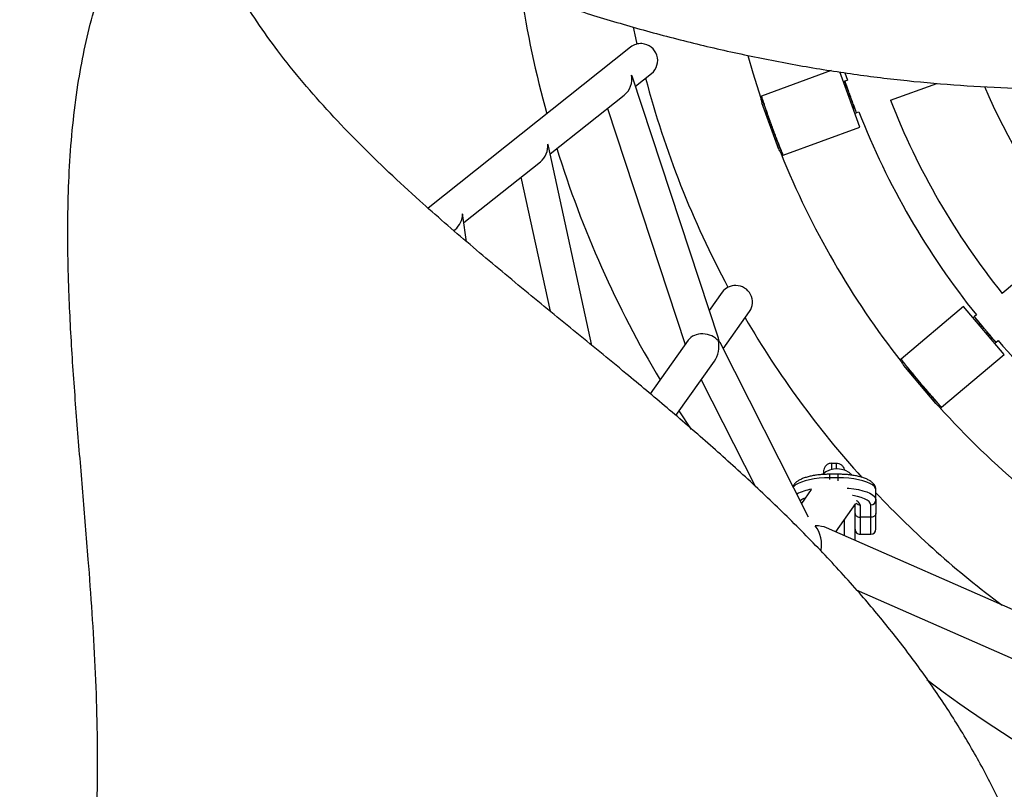
# Model space of a CAD drawing. Units: millimetres. Extents: x -12251.1 to -12178.8, y 20642.7 to 20659.5.
# Drawn here: x -12188.8 to -12188.3, y 20653 to 20653.3 of the extents above; entities that cross this region are included whole.
import ezdxf

# ---------------------------------------------------------------- set-up
doc = ezdxf.new("R2010")
doc.units = ezdxf.units.MM
doc.layers.get('0').update_dxf_attribs({"lineweight": 30})

# ---------------------------------------------------------------- blocks, each defined once
blk = doc.blocks.new('whale')
at = {"color": 7, "linetype": 'Continuous', "lineweight": 25}
for p, q in [((0.1263513709891413, -0.3160926927848777), (0.02971451150006033, -0.3928922666673316)), ((0.1286246319214115, -0.3347234427892545), (0.1363061378851853, -0.3286187702251482)), ((0.2221119374789851, -0.3272727030380338), (0.1888476077874657, -0.3394064772473939)), ((0.2306274307684362, -0.3401332857720263), (0.2261332281595969, -0.3278125820324931)), ((0.2286651705671829, -0.3283726654663042), (0.2298465776402736, -0.3319025082382723)), ((0.1682164764933987, -0.4550224290323968), (0.12722250929437, -0.3304631227038044)), ((0.2286215865115082, -0.3323493462157785), (0.2278859737325547, -0.3326176744631084)), ((0.2298465776402736, -0.3319025082382723), (0.2287155531503231, -0.3323150701617124)), ((0.2503644289499789, -0.3414494618045865), (0.2725549090155255, -0.333355077302258)), ((0.0879231682374666, -0.3670698485366302), (0.1233339076479751, -0.3389281051895523)), ((0.1887536014401121, -0.3394407677878917), (0.1881670049078821, -0.3396547396296228)), ((0.197123173822547, -0.365008754099108), (0.1889755746396986, -0.3426723877964832)), ((0.2357676627088949, -0.3542250569735188), (0.2306274307684362, -0.3401332857720263)), ((0.1152726412019547, -0.3453345822999836), (0.152364030100216, -0.4580359866158688)), ((0.2333688878043176, -0.3476488970773062), (0.2341062979121489, -0.3473799132189015)), ((0.2342002650439099, -0.3473456369865744), (0.2353294917120365, -0.34693373085247)), ((0.1991293197861523, -0.3675895643791591), (0.2357676627088949, -0.3542250569735188)), ((0.1078669572398212, -0.4584693498072738), (0.08712517756066518, -0.3634127726581937)), ((0.04676609302623547, -0.3997783394297585), (0.08329641286400147, -0.3707468393149611)), ((0.1984474687906186, -0.3678382820289698), (0.1990353118144412, -0.3676238555090094)), ((0.07396688283370167, -0.3781612351740478), (0.0879161018274317, -0.4420884888677392)), ((0.04807583266665461, -0.4089286751368491), (0.04630261287638859, -0.3965402920875931)), ((0.04196636896813288, -0.4035927924669522), (0.04255670348720741, -0.4031236398077453)), ((0.3373552498251229, -0.4052940864748962), (0.3036592823809769, -0.4336088408090291)), ((0.1701168501658685, -0.4330481710021559), (0.1638756488137005, -0.4418329155123502)), ((0.2853057392912888, -0.4398880822227511), (0.2554468724138133, -0.4649785172077827)), ((0.2949556469229719, -0.4513719527676585), (0.2853057392912888, -0.4398880822227511)), ((0.1705459889253689, -0.4600698476860998), (0.1831601508620224, -0.4423149021931749)), ((0.2904085057525663, -0.4447434813482687), (0.2898090295202564, -0.4452472218108596)), ((0.2914067932888429, -0.4439046193547256), (0.2904850824088498, -0.4446791339069023)), ((0.3046055545528361, -0.4628558233162039), (0.2949556469229719, -0.4513719527676585)), ((0.1538585794623941, -0.4559323476605641), (0.1356797587504843, -0.4815197764946788)), ((0.2112612117998651, -0.5404754885203147), (0.1690290001297399, -0.4570740528070019)), ((0.3001022643256874, -0.4574966837244574), (0.3007032052646537, -0.4569917124681524)), ((0.3007797823211149, -0.4569273646920919), (0.3017000280942739, -0.4561540812719613)), ((0.2553702633995272, -0.4650428918357647), (0.2548922256464721, -0.4654445874257362)), ((0.2747477048069413, -0.4879454036017705), (0.3046055545528361, -0.4628558233162039)), ((0.1479331071095658, -0.4918983976967866), (0.1663635409313429, -0.4659568131901324)), ((0.2719798551479471, -0.4862063775581191), (0.256684129115456, -0.4680037020079908)), ((0.1600748296641541, -0.4748084298335016), (0.1858351401515392, -0.5256806620491261)), ((0.2741920409062004, -0.488412328519189), (0.274671094468431, -0.4880097793429741)), ((0.1554709119081963, -0.4986117216212733), (0.1495459278012277, -0.4896282870395225)), ((0.2224366641949018, -0.5146614390941977), (0.2224365229631076, -0.5144609876006143)), ((0.2224366641949018, -0.5146614390941977), (0.2244366636987252, -0.5146600299704005)), ((0.2224387666046823, -0.5176454373286106), (0.2224366641949018, -0.5146614390941977)), ((0.2244365234309953, -0.5144609464259702), (0.2244366636987252, -0.5146600299704005)), ((0.2244366636987252, -0.5146600299704005), (0.224438610690413, -0.5174234408841585)), ((0.2184393362858827, -0.5184554087536526), (0.2184394810665253, -0.5186608990406967)), ((0.2184394810665253, -0.5186608990406967), (0.2184400929781987, -0.5195293999749993)), ((0.2254403954975714, -0.5199563057431078), (0.2214403964899248, -0.5199591239870642)), ((0.2214415872804238, -0.5216492386207392), (0.2214403964899248, -0.5199591239870642)), ((0.2254415862880705, -0.5216464203767828), (0.2254403954975714, -0.5199563057431078)), ((0.2254415862880705, -0.5216464203767828), (0.2214415872804238, -0.5216492386207392)), ((0.2214421134303848, -0.5223960146613535), (0.2214415872804238, -0.5216492386207392)), ((0.2254426053787029, -0.5230928396522359), (0.2254415862880705, -0.5216464203767828)), ((0.212559194311325, -0.5272668047400657), (0.2079090795923548, -0.5338555974994961)), ((0.243449023068024, -0.5321952714803047), (0.2434456902374222, -0.527464908449474)), ((0.2243440759648365, -0.5475082783705147), (0.2339075662748655, -0.5339576759652118)), ((0.2334521815973858, -0.5366817669710144), (0.2334507183786627, -0.5346049881882209)), ((0.2359506913453515, -0.534565737201774), (0.2359548773074494, -0.540506969409762)), ((0.2409548760660982, -0.5405034466020879), (0.2409506901040004, -0.5345622143941)), ((0.243449023068024, -0.5321952714803047), (0.2434535717547988, -0.5386513267585542)), ((0.2334626382580609, -0.5515231437238981), (0.2334521815973858, -0.5366817669710144)), ((0.2434588034884655, -0.5460768433695193), (0.2434535717547988, -0.5386513267585542)), ((0.228461085458548, -0.5493209806627419), (0.2284557036618935, -0.5416824731109955)), ((0.2409548760660982, -0.5405034466020879), (0.2359548773074494, -0.540506969409762)), ((0.2359548773074494, -0.540506969409762), (0.2359605667516007, -0.5485821269576263)), ((0.2409605655120686, -0.5485786041499523), (0.2409548760660982, -0.5405034466020879)), ((0.3693023095729586, -0.6113327904749895), (0.219842097541914, -0.5455260758462828)), ((0.2244596918862953, -0.5473444610470324), (0.2244598432189377, -0.5475592502152722)), ((0.2359605667516007, -0.5485821269576263), (0.2409605655120686, -0.5485786041499523)), ((0.2340731113890797, -0.5750651478228974), (0.3518011738869973, -0.6269003279521712))]:
    blk.add_line(p, q, dxfattribs=at)
at = {"color": 7, "linetype": 'Continuous', "lineweight": 25, "flags": 128}
for points in [[(0.1295042378169455, -0.3145840103825321), (0.1288367762153939, -0.3115789520925318), (0.1277691071336449, -0.3065609639634204)], [(0.1823360329563002, -0.3199821576963586), (0.1846655757180997, -0.3282817937179061), (0.1884323197664344, -0.3404711157636484)], [(0.2214415872804238, -0.5216492386207392), (0.2188799626437685, -0.521710396376875), (0.2163705689345079, -0.5218890149444633), (0.213964490170838, -0.5221814581709623), (0.2117107071771898, -0.5225817727477988), (0.209655100477903, -0.523081809427822), (0.2078395162934612, -0.523671388909861), (0.2063009146859258, -0.5243385090507218), (0.2050706171467027, -0.5250695892100339), (0.2041736689843674, -0.5258497467002599), (0.2039753908720741, -0.5260872312683205)], [(0.2434456902374222, -0.527464908449474), (0.2432618915481726, -0.526635175494448), (0.2427154064680508, -0.5258225916804804), (0.2418173598580324, -0.5250436988717411), (0.2405860333583405, -0.5243143530788075), (0.2390464932250325, -0.5236494016789948), (0.2372300800543599, -0.5230623811621626), (0.2351737707831489, -0.5225652415792865), (0.2329194259345968, -0.5221681032526249), (0.2305129374708486, -0.5218790507788071), (0.2280032945582207, -0.5217039684284828), (0.2254415862880705, -0.5216464203767828)], [(0.229642071049966, -0.5265345551997598), (0.2305162703032693, -0.5266094138059998), (0.2329227587651985, -0.5268984662834555), (0.2351771036137507, -0.5272956046064792), (0.2372334128867806, -0.5277927441893553), (0.2390498260556342, -0.5283797647061874), (0.2405893661907612, -0.5290447161060001), (0.2418206926904531, -0.5297740618989337), (0.2427187392986525, -0.530552954711311), (0.2432652243787743, -0.5313655385252787), (0.243449023068024, -0.5321952714803047)], [(0.2409506901040004, -0.5345622143941), (0.2407593059961073, -0.5337768467470596), (0.2401909730542684, -0.5330110863615118), (0.2392596855188458, -0.5322837887979404), (0.2379883747817075, -0.531612862541806), (0.236408344733718, -0.5310148280150315), (0.2345585009570641, -0.5305044108208676), (0.2324843927435722, -0.5300941791210789), (0.2322782000628649, -0.5300609167825314)]]:
    blk.add_lwpolyline(points, dxfattribs=at)
at = {"color": 7, "linetype": 'Continuous', "lineweight": 25}
for centre, radius, start, end in [((0.578224453734947, -0.2133408978879743), 0.5100000000000013, 188.5642958453815, 195.3005899074243), ((0.1312339880532818, -0.3222450368666614), 0.007854380121183217, 86.01815163896713, 128.4361832973478), ((0.1312605225866719, -0.3224005585834675), 0.008007770586758332, 309.056754860254, 86.28482013118455), ((0.578224453734947, -0.2133408978879743), 0.4600000000000004, 194.8015220999223, 208.1996588351012), ((0.578224453734947, -0.2133408978879743), 0.308000000000002, 203.2481557808321, 218.5519989351888), ((0.578224453734947, -0.2133408978879743), 0.3520000000000009, 201.3426573230476, 218.7380794519541), ((0.578224453734947, -0.2133408978879743), 0.3680000000000005, 201.2860269392863, 218.79470983606), ((0.578224453734947, -0.2133408978879743), 0.510000000000001, 197.24216459361, 210.8524795697576), ((0.578224453734947, -0.2133408978879743), 0.4100000000000013, 202.0170645970406, 218.0636721774316), ((0.1763335560281121, -0.4375164994780789), 0.007655938292185184, 87.71724188131721, 144.2928763028126), ((0.1765396061873616, -0.4378509276102704), 0.007984903310383396, 326.0097511465598, 89.29036430063209), ((0.578224453734947, -0.2133408978879743), 0.4600000000000017, 210.2876371515519, 222.0595056348642), ((0.578224453734947, -0.2133408978879743), 0.3680000000000007, 221.2860269385854, 238.7947098362033), ((0.578224453734947, -0.2133408978879743), 0.4100000000000019, 222.0170645969856, 238.0636721787635), ((0.224818969532862, -0.5279852021194529), 0.01056194585415372, 45.92302174972998, 131.2003748758041), ((0.2160749395770836, -0.5493841090719798), 0.02251701532881013, 98.72606011458146, 117.5434624387032), ((0.578224453734947, -0.2133408978879743), 0.4600000000000025, 223.2995743153741, 233.3622640303402), ((0.2130638334801915, -0.5408377991479938), 0.01010546641916517, 109.390162890307, 125.0746586632324), ((0.2330485658440011, -0.5354709696439386), 0.003040029308991297, 17.32377083742487, 73.15429154536726), ((0.2359324321369058, -0.5320099179079989), 0.002555884516793085, 222.222384377898, 270.4093238423232), ((0.2410145661870047, -0.5321276565446169), 0.002435395672345497, 268.4970615701666, 358.409068301117), ((0.2359588053495827, -0.5460821275773924), 0.00250000000000034, 180.0403683869316, 270.040368387974), ((0.2409588041082316, -0.5460786047733563), 0.002500000000001759, 270.040368387974, 0.04036838693165842), ((0.578224453734947, -0.2133408978879743), 0.5100000000000026, 232.5007820258409, 241.3020437455152)]:
    blk.add_arc(centre, radius, start, end, dxfattribs=at)
for centre, major_axis, ratio, start_param, end_param in [((0.119282802384987, -0.3319289315186325), (0.002524331474680252, 0.008438639908612799), 0.8601775631259142, 4.031500294345283, 5.250850533936799), ((0.119282802384987, -0.3319289315186325), (0.008019947921624748, -0.002399084115816663), 0.8571913679907096, 0.5384615535519759, 0.6808886860398986), ((0.07904478712043783, -0.3639070239623834), (0.002923734002349932, 0.008207228739144055), 0.8844681708088139, 4.098836379634772, 5.188387441804428), ((0.07904478712043783, -0.3639070239623834), (0.007891421594109717, -0.002811231217611976), 0.8276901892995662, 0.47599846141912, 0.6135526007501367), ((0.03819669616495958, -0.3963699578343949), (0.003200644709872336, 0.008047102112178095), 0.8972682642486822, 4.143650032136128, 5.145913558569632), ((0.03819669616495958, -0.3963699578343949), (0.007776648925540997, -0.003093074984892042), 0.8071022706076645, 0.4335245781849169, 0.5687389482486167), ((0.1612266304218792, -0.4593743700024788), (0.008267292554252492, -0.001248483131698208), 0.764520663895398, 0.688329959160229, 2.772983016926971), ((0.1612266304218792, -0.4593743700024788), (0.001454301173878037, 0.009630192800528905), 0.7692038346998376, 5.153757101621435, 5.293551838858171), ((0.1612266304218792, -0.4593743700024788), (0.0007279394424841711, 0.00975434409440652), 0.7404084938845489, 4.028256197121284, 5.085195792943351), ((0.1612266304218792, -0.4593743700024788), (0.007410058329969616, 0.003074909469165732), 0.05556536913319699, 0.135597561342204, 0.315523146598058), ((0.1612266304218792, -0.4593743700024788), (0.01190719720697899, 0.003092391005552031), 0.1229269830957248, 0.8773171050904633, 0.9117257212027464), ((0.1612266304218792, -0.4593743700024788), (0.007410058329969616, 0.00307490946916289), 0.05556536913313664, 0.135597561342315, 0.3155231466049135), ((0.1612266304218792, -0.4593743700024788), (0.00840948329510667, -0.0006275762390771434), 0.7909625963500811, 0.4455652971325726, 0.5769656825765145), ((0.2081334845152014, -0.5520074294981896), (-0.003085664281398693, 0.01111775124088865), 0.7941542223392332, 4.088984142404558, 5.208214065327046), ((0.2081334845152014, -0.5520074294981896), (0.01425845478574957, 0.00395734746056462), 0.4423283189589244, 0.4958250849428542, 0.9948164745582324)]:
    blk.add_ellipse(centre, major_axis=major_axis, ratio=ratio, start_param=start_param, end_param=end_param, dxfattribs=at)
for points, knots in [([(-0.05217646111123031, -0.2340588927872886), (-0.0433352788695629, -0.2386086963451817), (-0.02463982188419322, -0.2482296558955568), (0.004501801829974283, -0.2617528974915331), (0.03509613274763979, -0.2748189089834341), (0.06615813500320655, -0.2867901768877346), (0.09543617306189844, -0.2968839671630121), (0.1228438084963273, -0.305300545762293), (0.1483027602716902, -0.3122606316755991), (0.1741025879327935, -0.3184291710858815), (0.2001925687945914, -0.323749686973315), (0.2261481320529128, -0.3281116883736104), (0.2518838916366803, -0.3315154734737007), (0.2773770067251462, -0.3339754023108981), (0.3029831588974048, -0.3355110308075382), (0.3287064067135361, -0.3360967475673533), (0.3545517611291871, -0.3356957504183811), (0.3805230064190255, -0.3342712445482903), (0.4065554927947232, -0.3317904286777775), (0.4325151287248445, -0.3282343907667382), (0.4582681177780614, -0.3236076266330201), (0.4837487385211716, -0.3179207670909818), (0.5089548811592977, -0.3111598127288744), (0.5338824086411478, -0.3033085319657403), (0.5585280353370763, -0.2943521289598721), (0.5828819341513736, -0.2842559609525779), (0.6069117533388635, -0.2729962914891075), (0.6304715440674045, -0.2606098815958831), (0.6534033973439364, -0.2471573410548444), (0.6745300206202955, -0.2333947333791002), (0.6939478184795007, -0.2194998191989725), (0.7117700197832164, -0.2056091737176757), (0.7290120006873622, -0.1909759979098453), (0.7456670698520611, -0.1755905935060582), (0.7617073184337642, -0.1594373410916887), (0.7770364651860291, -0.1425718248319754), (0.7915505056134862, -0.1250751685583964), (0.8051711885673285, -0.1070355142583139), (0.8178704839010607, -0.08845717077929294), (0.8296242088836152, -0.06932249026067439), (0.8404159173296648, -0.04961807740983204), (0.8501984244794585, -0.02931068463658448), (0.8589031977153354, -0.008390722818148788), (0.8660954740043962, 0.0121556033482193), (0.8718459393458033, 0.03214926619330072), (0.8762573033473018, 0.05144736565853236), (0.8795516753216361, 0.07096762060609763), (0.8815194217349926, 0.08939901933990768), (0.8823633737283672, 0.1066388866565831), (0.8822948305441969, 0.1225657227078045), (0.8813564843439963, 0.1383937003265601), (0.8795363632689259, 0.1540758682822343), (0.8768121358880308, 0.1696078304194089), (0.8731682800662384, 0.184985197167407), (0.868609569281034, 0.2002047805435723), (0.8631616544153076, 0.2152108543523354), (0.8568519486689183, 0.2298947166054859), (0.8500901254064956, 0.243355325430457), (0.8430357735614962, 0.2556161366737797), (0.8357701242512121, 0.2667398054218211), (0.8278028133099724, 0.2774255388285383), (0.8191309832272964, 0.2875546264294826), (0.8097697778066504, 0.2970028424715565), (0.7997359362307179, 0.3056871063163271), (0.7890200251313217, 0.3135669225921447), (0.7776844376076042, 0.3205645388370613), (0.7658364519993484, 0.3266258300318441), (0.7535886856185243, 0.3317387156021141), (0.7409871304662374, 0.3359476350997284), (0.7272407358432247, 0.3395148237468675), (0.7124136297024961, 0.3422909767177771), (0.696591679165067, 0.344162893932662), (0.6807119867135043, 0.3451065508561442), (0.6647766267924453, 0.3452369985716359), (0.6465129425887426, 0.3445613382245938), (0.6260100724957738, 0.3428273598219675), (0.6033793715396314, 0.3398607936469489), (0.580951349260431, 0.336057542837807), (0.5586941522087727, 0.3315674761724949), (0.5365733933467709, 0.3265209737292025), (0.514568187381883, 0.320995788431901), (0.4926558607621701, 0.315081777076557), (0.4708157910608861, 0.3088572463566379), (0.4490320770437393, 0.302374498143763), (0.4273135394578276, 0.2955841081784456), (0.4057016351362108, 0.288322718544805), (0.384285202018873, 0.2804704591871996), (0.363206177324173, 0.2719061663519824), (0.3426206047006417, 0.2625128433173813), (0.3226714928041474, 0.2521022972396167), (0.3034326640354266, 0.2405704690827406), (0.2849002312050288, 0.2279429922709824), (0.2670390149032755, 0.2142753709595127), (0.2498636151722167, 0.1996470573612896), (0.2334284633998323, 0.1842123940186866), (0.2169010494653776, 0.1672529662209854), (0.2003846833194984, 0.1487915029138094), (0.1839032210791629, 0.1288235272113525), (0.1681502185620047, 0.1083807470859028), (0.1529898742082878, 0.08756219893984962), (0.1382985083546373, 0.06646159620504477), (0.1227042919381347, 0.04333019430850982), (0.1061574518753332, 0.01823409624557826), (0.08847199267802353, -0.008649649902508827), (0.07060791209732997, -0.0352647935578716), (0.05454210667812731, -0.05814059274780448), (0.04026064505524118, -0.07729560682491865), (0.02793396450579166, -0.09291966813543695), (0.01515160497183388, -0.1080275880158297), (0.001870630800112849, -0.122474625990435), (-0.01140894264972303, -0.1355762588100333), (-0.02466005538371974, -0.1473503174784128), (-0.03787985219423717, -0.1577978475179407), (-0.05051266250302433, -0.1667339167906903), (-0.05896533259328862, -0.1716748847684357), (-0.06263527967894333, -0.1738201348271105)], [0, 0, 0, 0, 0.01243924615535371, 0.02630387939342493, 0.04014134634494894, 0.05396562388102665, 0.06779278110498858, 0.07867187821835633, 0.08957531033987924, 0.1005150275144079, 0.111495839324978, 0.1224528228584183, 0.1329385646148798, 0.1434008739465679, 0.1538528263465918, 0.1643087714384753, 0.1747844422705906, 0.1852972766081582, 0.1958655627018672, 0.2064270251118937, 0.2169200970124522, 0.227365701502955, 0.2377844710649674, 0.248197810843143, 0.2586279899356466, 0.2690985466001983, 0.2796347204038496, 0.2902343416990484, 0.3007721851257021, 0.3112525812817021, 0.3202099014413707, 0.3291601567272793, 0.3381198913027784, 0.3471061875387546, 0.3561372289873513, 0.3652175934350137, 0.3742503682273137, 0.383228424635653, 0.3921712523666899, 0.4010989738838509, 0.4100331993452714, 0.4189980052041575, 0.4280213659415917, 0.4370988124891848, 0.4449973987589902, 0.4528662980767442, 0.4607299885646178, 0.4686168116780372, 0.4749667885583739, 0.4813020013545087, 0.4875876822129202, 0.4938420302097081, 0.5000857005630451, 0.5063407670056961, 0.5126294835107913, 0.5189704178599968, 0.5253158520983983, 0.5316267999750829, 0.536878869972683, 0.5421413748794467, 0.5474354173751479, 0.552745973377743, 0.5580242592797017, 0.5632901897850291, 0.5685783777833657, 0.5739083590988299, 0.5792127723669285, 0.5844985604803152, 0.5897955532882507, 0.595123105644391, 0.6015093897265115, 0.607857779783674, 0.6141964119314756, 0.620544363849565, 0.6269145553999107, 0.6360370373651848, 0.6451048878444728, 0.6541343488398865, 0.6631422643679987, 0.6721395873935386, 0.6811336706577047, 0.690129613650008, 0.6991308449265327, 0.7081401824150924, 0.7171621181911685, 0.7262050957200061, 0.7352807491819587, 0.7443356284864323, 0.753333662786277, 0.7622878144345453, 0.7712236093087448, 0.7801718723447296, 0.7891606556977647, 0.7982155011774797, 0.8072889887526943, 0.8163014830598827, 0.826764059823083, 0.8371950665767632, 0.8476120153609784, 0.8580258928178024, 0.8684426097447937, 0.8788642503195618, 0.8920014086926448, 0.9051410113525604, 0.918279300595867, 0.9314174744722443, 0.9396809947313542, 0.947956169379978, 0.9562467103822778, 0.9645002129960651, 0.9727142650038718, 0.9799418002670884, 0.9871724620054653, 0.9944305899593128, 1, 1, 1, 1]), ([(-0.1666683912753797, -0.2322421984135872), (-0.176370999935898, -0.2341159212955972), (-0.1969551325710199, -0.2380910337342357), (-0.2281643837523006, -0.2454501361680741), (-0.2602933514754113, -0.2540792607833282), (-0.2921135869255522, -0.2638584421292762), (-0.3213711094540486, -0.2740115364758822), (-0.3481216707314161, -0.2843277754327573), (-0.3724400974624587, -0.2945852182128874), (-0.3965374854251422, -0.3056756592486636), (-0.420339057349338, -0.3176121647520631), (-0.4434427102896734, -0.3302192873925378), (-0.4657814904749102, -0.3434440359415021), (-0.4873463109306613, -0.3572610068695212), (-0.5084289226088003, -0.3718745850965206), (-0.5290166924460209, -0.3873074161892873), (-0.5490908218944242, -0.4035915333151934), (-0.5686315524308156, -0.4207582059389097), (-0.5875677840977005, -0.4387932807767356), (-0.6057823973515042, -0.4576287783092994), (-0.6231729674582311, -0.4771784960285004), (-0.639694386813062, -0.4973934683875996), (-0.6553363468246971, -0.5182833993967506), (-0.6700855657345528, -0.5398584956310515), (-0.6839303183260199, -0.562128360823408), (-0.6968414732909878, -0.5851141623825242), (-0.7087789270244684, -0.6088145751418779), (-0.7196506349100673, -0.6331105183598993), (-0.729369883387335, -0.6578567696087703), (-0.737478123181063, -0.6817314429790713), (-0.7441609872748813, -0.7046543320029741), (-0.7495918905497092, -0.726588008870749), (-0.7541077935456997, -0.7487470332125667), (-0.7576974427684036, -0.7711348963493947), (-0.7603292432140734, -0.7937466358816891), (-0.7619618333501421, -0.8164790582850401), (-0.7625635588938167, -0.8392041166298441), (-0.7621273513468623, -0.8618041576519317), (-0.7606338332079758, -0.8842584746525972), (-0.7580530859759165, -0.9065660023770761), (-0.7543639017949317, -0.9287271119428624), (-0.7495086374947277, -0.9507387919329631), (-0.7434274819679558, -0.9725662385790201), (-0.736387923010625, -0.993165388237685), (-0.7285561542521464, -1.012439147700206), (-0.7201012272871594, -1.030338616557856), (-0.7106307619505969, -1.04772261857579), (-0.7007899479813204, -1.063430796879402), (-0.6908017079822457, -1.077507740505098), (-0.6809072539235785, -1.089988468993397), (-0.6703899649728555, -1.101854049560643), (-0.6592694370956451, -1.113060168081574), (-0.647530827573064, -1.123589570208424), (-0.6351646436778537, -1.13342921396179), (-0.6221766084672709, -1.142579542014573), (-0.6086213219205092, -1.151012586196885), (-0.5945875013439945, -1.158659812972473), (-0.5809539859401411, -1.16506586491596), (-0.5678317661167966, -1.170347788734944), (-0.5552460008329945, -1.174605038850132), (-0.5423791103457916, -1.178084416849742), (-0.5293021943089116, -1.180690816585411), (-0.516103914273117, -1.182335917612363), (-0.5028487642794062, -1.182964737101429), (-0.4895543474667647, -1.182539605524653), (-0.4763177629338315, -1.181037937283691), (-0.4632568040397018, -1.17848345755192), (-0.4504674845247791, -1.174936249288294), (-0.4379585099050018, -1.170459671400749), (-0.4249458618542121, -1.164771157473297), (-0.4115722129354253, -1.157792933030578), (-0.3979750212474755, -1.149489044117217), (-0.3849059629574185, -1.140419598923472), (-0.3722955836765323, -1.130676342439983), (-0.3583525333215221, -1.118860673846939), (-0.3433027308656165, -1.104829358540883), (-0.327341407757558, -1.088514172202849), (-0.3120564026448847, -1.07166633795714), (-0.2973300715802907, -1.054384014831157), (-0.2830548197816825, -1.036748472717591), (-0.2691661849494267, -1.018807943612046), (-0.2555908201993589, -1.000619071735855), (-0.2422641277735238, -0.982230686917319), (-0.2291412894719542, -0.9636740887435735), (-0.216259778231688, -0.9449158655115752), (-0.2037531234218477, -0.9258531853920431), (-0.1917652401916712, -0.9064466854470083), (-0.18048259432544, -0.8866887934491388), (-0.1701001686924428, -0.8665839294662874), (-0.1608466861434863, -0.8460724791075336), (-0.1528444862851757, -0.8251182339408842), (-0.146074674801639, -0.8037389474775409), (-0.1404752967282548, -0.7819565260033414), (-0.1360087415359885, -0.7598424626194173), (-0.1326224458425713, -0.7375517459913681), (-0.1301056969186902, -0.7140051203859912), (-0.1285256828177808, -0.6892842884080892), (-0.1279039274068055, -0.6634004696934426), (-0.1281483138609474, -0.6375934043244342), (-0.1290908723967732, -0.6118570570470183), (-0.1305764533863112, -0.5861886968450563), (-0.1326068840280641, -0.5583657083152502), (-0.1351021859518369, -0.5284093146292435), (-0.1378067221230594, -0.4963438073536963), (-0.1402048518029915, -0.4643791358357703), (-0.141706550555682, -0.4364657487058139), (-0.1423123333188414, -0.412580444397463), (-0.1422734970728925, -0.3926792692182062), (-0.1415574782258773, -0.372902376253478), (-0.1400410141395696, -0.3533370808690961), (-0.1376945871561475, -0.3348304249702778), (-0.1345495841051161, -0.3173855511231523), (-0.1306120810913853, -0.30100184398907), (-0.1261311165999359, -0.2859639712623903), (-0.1224553032734548, -0.2766566089740081), (-0.1208143899857532, -0.2725017259326705)], [0, 0, 0, 0, 0.01235996985200795, 0.02622173764561568, 0.04005634476721252, 0.05387776519925833, 0.06770206472403476, 0.07857891342245668, 0.08948009209964626, 0.1004175483307031, 0.1113960907046522, 0.1223508097261317, 0.132834384363554, 0.1432945314190509, 0.1537443236833814, 0.1641981078143898, 0.1746716136088534, 0.1851822752280786, 0.195748377143068, 0.2063076567846454, 0.2167985600512223, 0.2272420057179727, 0.2376586220022861, 0.2480698096249521, 0.2584978330817154, 0.2689662257655756, 0.2795002220272484, 0.2900976526675894, 0.3006333182071988, 0.3111115483489507, 0.3200670172729594, 0.3290154227833266, 0.3379733056241717, 0.3469577446359175, 0.3559869196126592, 0.3650654073947378, 0.3740963153569475, 0.3830725162440057, 0.3920134957345758, 0.4009393721333155, 0.4098717511321253, 0.4188347042082602, 0.4278562000612348, 0.436931770546295, 0.4448287243920827, 0.4526959974213083, 0.4605580626971779, 0.4684432558177057, 0.4747919203296744, 0.4811258238087779, 0.4874102055870692, 0.4936632609793912, 0.4999056409350424, 0.5061594146247443, 0.5124468314223333, 0.5187864552720174, 0.5251305780808923, 0.5314402216554479, 0.5366912061923194, 0.541952623481741, 0.5472455718421343, 0.5525550302965264, 0.5578322253196386, 0.5630970674996457, 0.5683841625726405, 0.5737130423252151, 0.5790163593146479, 0.5843010549986841, 0.589596953061562, 0.5949234043568129, 0.6013083685668493, 0.6076554465835974, 0.6139927687076802, 0.6203394086759068, 0.6267082836800593, 0.6358288802751985, 0.644894856675201, 0.6539224515253967, 0.6629285053611559, 0.6719239688835263, 0.680916193314094, 0.6899102770884437, 0.698909648054069, 0.7079171235563949, 0.7169371947425123, 0.7259783033326301, 0.7350520811026321, 0.744105089008611, 0.7531012636582852, 0.7620535647257394, 0.7709875128129731, 0.7799339264851607, 0.7889208520999457, 0.7979738261881566, 0.8070454385190509, 0.8160560701875765, 0.8265164846193149, 0.8369453355661997, 0.8473601314490214, 0.8577718566392121, 0.8681864207127284, 0.8786059074164368, 0.8917403506944229, 0.9048772377540737, 0.9180128116685632, 0.9311482702399666, 0.9394100826530795, 0.9476835470470594, 0.955972374618906, 0.9642241714570726, 0.9724365258426311, 0.979662567369912, 0.9868917347261953, 0.9941483626214257, 1, 1, 1, 1]), ([(-0.2255680393136572, -0.9583835741468647), (-0.2241017155829468, -0.9616554362655734), (-0.2190325859210134, -0.9729663718717347), (-0.2097742019705038, -0.9906357976615254), (-0.1980035171400232, -1.011404491506255), (-0.1860149985895987, -1.030560065886675), (-0.1732427439110324, -1.049221725912503), (-0.159657748621612, -1.067375488331891), (-0.145246610745744, -1.084997442900203), (-0.130053329095972, -1.101985482786404), (-0.1141482233979332, -1.118227948169078), (-0.09761079034433351, -1.13363786455011), (-0.08044244864140637, -1.148186918366264), (-0.06262314170999161, -1.161852874502074), (-0.04413785013639426, -1.174620758054516), (-0.02494863318497664, -1.186447067739209), (-0.005038879406129126, -1.197264626796823), (0.01465534848466632, -1.206539201983105), (0.03394868307077559, -1.214322623214684), (0.05268838624215277, -1.220702301929123), (0.07176434999382764, -1.225993884567288), (0.08989420238867751, -1.229853539647593), (0.106954881164711, -1.23247241723584), (0.1228037259061239, -1.23404814726382), (0.1386440179630881, -1.23474851615174), (0.154430292570396, -1.234556769853953), (0.1701604820063949, -1.233450242460094), (0.1858318222912203, -1.231413041667111), (0.2014406497619348, -1.228449586400529), (0.2169288882778346, -1.224579638699652), (0.2321855869486171, -1.219819245539838), (0.2462722314903658, -1.214482890110958), (0.2591956803171342, -1.208731729988358), (0.2710098695042689, -1.202653029453359), (0.2824608852133679, -1.195831212888152), (0.2934309459651558, -1.188251185201807), (0.3037949264144117, -1.179915187207371), (0.3134684619108157, -1.170831293424271), (0.3224122470401198, -1.160985941078252), (0.3305425046492019, -1.150433164722926), (0.3377943259383756, -1.139274083132477), (0.3441440709320887, -1.12761946522005), (0.3496311947092181, -1.115519644219603), (0.3545981811075762, -1.102214861391985), (0.3588899036985822, -1.087753491505282), (0.362384904145074, -1.072209258978546), (0.3649625620855659, -1.056511781465815), (0.3667370999937702, -1.040674997460883), (0.367950156034567, -1.022439121486968), (0.3683416667627171, -1.001866783688456), (0.3677267995972215, -0.9790507568832254), (0.3662587968574371, -0.9563499668547593), (0.364090014654721, -0.9337481991569803), (0.3613536859957094, -0.9112247077537177), (0.3581293042298057, -0.8887667442577367), (0.3545085864934663, -0.8663610308976786), (0.3505715498104109, -0.8439951379041304), (0.3463718579696433, -0.8216586473718053), (0.3418594402428425, -0.7993552315565466), (0.3368675322089985, -0.7771092646871693), (0.3312677345220436, -0.7549967376871791), (0.3249248803622322, -0.7331463236187119), (0.3177064916562813, -0.7117011567424925), (0.3094106199114321, -0.6907840573476278), (0.2999261422064592, -0.6704577129712561), (0.2892789562720282, -0.6507209029732621), (0.2775279009056248, -0.631544364758156), (0.2647504969936563, -0.6129508211488428), (0.2510946445327136, -0.5950103434588527), (0.2359316944111924, -0.5768207160253951), (0.2192735909156909, -0.5584870430102455), (0.2011134187468997, -0.5400325910304673), (0.1824057892790734, -0.5222537005320191), (0.1632632268810994, -0.5050255174428457), (0.1437917101920902, -0.488234695418214), (0.1223934297322558, -0.4703362336731516), (0.09913927282104851, -0.4512874478750746), (0.07422453966137255, -0.4309216101682978), (0.04959541100106435, -0.4104058292214177), (0.02850004364699998, -0.3920646795995708), (0.01092141543813341, -0.375882388685568), (-0.003346884299389785, -0.3620088897914684), (-0.0170547649540822, -0.3477354195238149), (-0.03005383192976296, -0.3330342127192125), (-0.04171481157391099, -0.3184732621666626), (-0.05205828774160182, -0.3040776627713058), (-0.06108540177046962, -0.2898500767551013), (-0.06866418211393466, -0.2763733155843511), (-0.07270143651658145, -0.2674670088017592), (-0.0744514583639102, -0.2636064070466091)], [0, 0, 0, 0, 0.006063405753271853, 0.02096139434031125, 0.03369431507373212, 0.04641719301801818, 0.05915354586783558, 0.07192765638527829, 0.08476537267267681, 0.09767320209952399, 0.1105133823524373, 0.1232757798719869, 0.1359880994722887, 0.1486789454375704, 0.1613790368250582, 0.1741225985552363, 0.186949396634436, 0.1998530782369754, 0.2110809980932241, 0.2222667176484284, 0.233445032799548, 0.244656231210636, 0.2536827872380108, 0.2626883559711399, 0.2716235145564166, 0.2805141331636316, 0.2893895733932451, 0.2982812132784833, 0.3072206870660649, 0.3162343890444531, 0.3252544876606102, 0.334225563566593, 0.3416914339132766, 0.3491721375883298, 0.3566976722633816, 0.3642466810546379, 0.3717498175731455, 0.3792353907710247, 0.3867526032191661, 0.3943292252881187, 0.4018695021204818, 0.4093833031080197, 0.416913031681598, 0.424486200960432, 0.433564368040457, 0.4425886683827235, 0.4515990977586519, 0.4606227752818177, 0.4696780666660056, 0.4826457665679142, 0.4955358072628043, 0.5083712769201012, 0.5211761194788433, 0.5339659046886001, 0.5467510845449661, 0.5595389080235913, 0.5723342488514465, 0.5851411127412725, 0.5979658852235638, 0.6108205687691229, 0.6237217014823827, 0.6365933035217612, 0.6493840998150987, 0.6621125164776833, 0.6748148388012275, 0.6875348847422015, 0.7003125307215684, 0.713184084678712, 0.7260821385621811, 0.7388934899014508, 0.7537661480423307, 0.7685939290970276, 0.7834017266066822, 0.7982051581935469, 0.8130126261158246, 0.827827093052958, 0.8465016958632982, 0.8651797732519647, 0.8838559836057064, 0.9025320299641973, 0.9142787071581224, 0.9260419511840051, 0.9378270386362514, 0.9495594756465553, 0.961235833223515, 0.97150984732194, 0.9817883057362633, 0.9921058076522365, 1, 1, 1, 1]), ([(0.2312836931632773, -0.3398939020298712), (0.2309774734458188, -0.3390486918033275), (0.2303650357498555, -0.3373582761560101), (0.2295678929967835, -0.3350925378908869), (0.2289818189965445, -0.3333988203485205), (0.2286537290510751, -0.3324370301124873), (0.2286558082778356, -0.3324430408720218), (0.2286566326165484, -0.3324454239191255)], [0, 0, 0, 0, 0.2147105806266283, 0.4294199416481841, 0.6441609561676306, 0.8589225975867781, 1, 1, 1, 1]), ([(0.2313776383034565, -0.3398596338156494), (0.2310714191062289, -0.3390144234690524), (0.2304589824525465, -0.3373240075779904), (0.2296618467535154, -0.3350582668790594), (0.2290757803202723, -0.3333645465099835), (0.2287476957517356, -0.3324027541166288), (0.2287497749257454, -0.3324087648106797), (0.2287505992444494, -0.3324111478359555)], [0, 0, 0, 0, 0.2147105620354884, 0.4294199038055969, 0.6441609162128236, 0.8589225667069181, 1, 1, 1, 1]), ([(0.1884323197664344, -0.3404711157636484), (0.1885139674723177, -0.3407498486194527), (0.1886794549172919, -0.3413147976061737), (0.1888760002584604, -0.342215879180003), (0.1889755746396986, -0.3426723877964832)], [0, 0, 0, 0, 0.4933770360796471, 1, 1, 1, 1]), ([(0.193637223679616, -0.3536261420813389), (0.1933498445505393, -0.3528337035095319), (0.192775085739413, -0.3512488248488808), (0.1919546272929438, -0.3489312105812132), (0.1911945896190446, -0.346745343242219), (0.1905118941740511, -0.3447471134204534), (0.1899256336382678, -0.3430028875955031), (0.1894454727662378, -0.3415547493568738), (0.1890828456071176, -0.3404488694686734), (0.1888523561847251, -0.3397399768000469), (0.1887492423702497, -0.3394218708199332), (0.1887657426577789, -0.3394727136001165), (0.1887696822814178, -0.3394848528660077)], [0, 0, 0, 0, 0.1073412685899747, 0.2146827424173555, 0.3220217782498641, 0.4293611096023924, 0.5367456950787783, 0.6441302054747019, 0.7515450454392509, 0.8589595554842229, 0.9663250615831209, 1, 1, 1, 1]), ([(0.1937311688216141, -0.3535918738707551), (0.1934477866052475, -0.3528106804151321), (0.1928728007042082, -0.351225629568944), (0.192056319949188, -0.3489187657105504), (0.1912914718614047, -0.3467199883889407), (0.1906122238033277, -0.344731463406788), (0.1900214774614142, -0.3429743290798797), (0.1895438550272956, -0.3415337917213037), (0.1891775168660388, -0.3404164728162868), (0.1889484660805465, -0.3397123006106995), (0.1888432830310194, -0.3393874322900956), (0.188859903057164, -0.3394387480402656), (0.1888640527176904, -0.3394515604668413)], [0, 0, 0, 0, 0.1058060149827852, 0.2146816671157493, 0.3204873226261652, 0.4293589044760117, 0.5352089811126179, 0.6441269063638049, 0.7500045240915592, 0.8589552437996979, 0.9647841895091168, 1, 1, 1, 1]), ([(0.2341017126109364, -0.3473673427688482), (0.2341033223056002, -0.347371482217568), (0.2341575602858939, -0.3475109590035572), (0.2339609318478324, -0.3470063192035013), (0.2335031037691806, -0.3458237546874443), (0.2327596591385372, -0.3438758034571947), (0.2319793243477761, -0.3417928183625918), (0.2314772401750815, -0.3404222417448182), (0.2312836931632773, -0.3398939020298712)], [0, 0, 0, 0, 0.006565552420955242, 0.2212233288192753, 0.435881448236664, 0.6505834566499732, 0.8653044024953904, 1, 1, 1, 1]), ([(0.2341956798263709, -0.3473330667693517), (0.2341972895173967, -0.34733720613076), (0.2342515283016837, -0.3474766826293489), (0.2340548970005329, -0.3469720442844846), (0.2335970628864743, -0.3457894828388817), (0.2328536105906096, -0.3438415350283321), (0.2320732707212301, -0.3417585513088852), (0.231571185764551, -0.3403879741417768), (0.2313776383034565, -0.3398596338156494)], [0, 0, 0, 0, 0.006565425497467443, 0.2212231763624256, 0.4358812703942122, 0.6505832771921111, 0.865304231722874, 1, 1, 1, 1]), ([(0.1990313273599895, -0.3676129322593624), (0.1990327768035058, -0.3676164941389288), (0.1990594242415682, -0.3676819778775098), (0.1989599551252468, -0.3674378520481696), (0.1987280768644268, -0.3668661101364705), (0.1983257148440316, -0.3658688598661683), (0.1977960624717525, -0.3645440398759092), (0.1971460541481065, -0.3628992007143097), (0.1964036090012087, -0.3609951791222556), (0.1955900690172712, -0.3588736167184834), (0.1946594352757529, -0.3564092234701093), (0.194002755184556, -0.3546213410481869), (0.193637223679616, -0.3536261420813389)], [0, 0, 0, 0, 0.006173939986792796, 0.1135053978535569, 0.2208370711245678, 0.3281683613123508, 0.4354999412448495, 0.5428944549194328, 0.6502888808605121, 0.7577113686897696, 0.865133527400383, 1, 1, 1, 1]), ([(0.1991253052947286, -0.3675785587874998), (0.1991267650828377, -0.36758214884685), (0.1991532438023569, -0.3676472680053848), (0.1990557237804751, -0.3674076281531597), (0.1988245960583299, -0.366838129266398), (0.1984229624831642, -0.3658425919820729), (0.1978952364097495, -0.3645227887609508), (0.1972440915214975, -0.362875463841192), (0.1965047423909709, -0.3609792989809648), (0.1956883658713195, -0.3588511823327281), (0.1947574864734634, -0.3563859819769277), (0.1940966742968158, -0.3545869476729422), (0.1937311688216141, -0.3535918738707551)], [0, 0, 0, 0, 0.006173045402032259, 0.1119712202005427, 0.220837699686517, 0.3266375090806006, 0.4355020403283144, 0.541363131125631, 0.6502925137688288, 0.7561789193600877, 0.8651387746995611, 1, 1, 1, 1]), ([(0.197123173822547, -0.365008754099108), (0.1973819737613667, -0.3655010048751137), (0.1978065109597082, -0.3663084964318841), (0.1980354553070356, -0.3668366325800889), (0.19812483406713, -0.3670428143668687)], [0, 0, 0, 0, 0.609604860146868, 1, 1, 1, 1]), ([(0.2954904577891284, -0.4509225506735675), (0.2949136264578556, -0.4502330461727979), (0.2937599670731288, -0.448854041093), (0.2922359697840875, -0.4469975824395078), (0.2911059548550838, -0.4456064576806966), (0.2904686995188968, -0.444814883863728), (0.2904727091536188, -0.444819820990233), (0.2904742988303042, -0.4448217783829023)], [0, 0, 0, 0, 0.2147105806266343, 0.4294199416481969, 0.6441609561676367, 0.8589225975867943, 1, 1, 1, 1]), ([(0.295567016926725, -0.4508582179551013), (0.2949901860429236, -0.4501687131632934), (0.2938365275531396, -0.4487897074977809), (0.2923125360593986, -0.4469332441512961), (0.2911825272731221, -0.4455421141428815), (0.2905452762533969, -0.4447505364551034), (0.2905492858171783, -0.4447554735452286), (0.2905508754665789, -0.444757430923346)], [0, 0, 0, 0, 0.214710562035493, 0.4294199038056098, 0.6441609162128303, 0.8589225667069433, 1, 1, 1, 1]), ([(0.300694597142865, -0.456981468374579), (0.3006975255375437, -0.4569848076353082), (0.3007961964358401, -0.4570973224581394), (0.3004388291665236, -0.4566903670529427), (0.2996041506139591, -0.4557357063240488), (0.2982393026231875, -0.4541595039700042), (0.296793604917184, -0.4524690284633834), (0.2958530353134847, -0.4513528306270018), (0.2954904577891284, -0.4509225506735675)], [0, 0, 0, 0, 0.006565552420972533, 0.2212233288192811, 0.4358814482366584, 0.6505834566499774, 0.865304402495401, 1, 1, 1, 1]), ([(0.3007711743612163, -0.4569171207913314), (0.3007741027195152, -0.4569204599720251), (0.3008727742762858, -0.4570329742491595), (0.3005154048169061, -0.4566260211868212), (0.2996807216404704, -0.4556713654092164), (0.2983158676161111, -0.4540951688904897), (0.2968701656081976, -0.4524046964106674), (0.2959295950804517, -0.4512884983305412), (0.295567016926725, -0.4508582179551013)], [0, 0, 0, 0, 0.006565425497476891, 0.2212231763624251, 0.4358812703942311, 0.6505832771921223, 0.8653042317228616, 1, 1, 1, 1]), ([(0.2648110509289836, -0.4767024862085236), (0.2642699729276501, -0.4760561269795289), (0.2631878158881591, -0.4747634072882647), (0.2616241663763503, -0.4728661755798385), (0.2601623539230786, -0.4710720803632285), (0.2588373951984977, -0.4694278541392123), (0.2576899301329831, -0.4679893309148611), (0.2567434340580803, -0.4667927507871354), (0.2560244427950238, -0.4658775894095015), (0.2555653980125498, -0.465290280226327), (0.2553597040696332, -0.4650266253847803), (0.2553925985230308, -0.4650687585381093), (0.2554004524299671, -0.4650788182880206)], [0, 0, 0, 0, 0.1073412685899785, 0.2146827424173609, 0.3220217782498732, 0.4293611096024076, 0.5367456950787912, 0.6441302054747097, 0.7515450454392568, 0.8589595554842356, 0.966325061583135, 1, 1, 1, 1]), ([(0.2648876100665802, -0.4766381534900574), (0.264354133991219, -0.4760009941892349), (0.2632717046653852, -0.4747081903697108), (0.2617154698164086, -0.4728197002878005), (0.260244721579511, -0.4710151189174212), (0.2589263215922983, -0.469378833182418), (0.257770226278808, -0.4679297141701682), (0.2568287152098492, -0.4667394083371619), (0.2561023243688396, -0.4658147670379549), (0.2556462459579052, -0.4652314015947923), (0.2554362947121263, -0.4649620999553008), (0.255469463449117, -0.4650046366004972), (0.2554777449622634, -0.46501525707572)], [0, 0, 0, 0, 0.1058060149827893, 0.2146816671157539, 0.3204873226261717, 0.4293589044760227, 0.535208981112632, 0.6441269063638131, 0.7500045240915673, 0.8589552437997107, 0.9647841895091258, 1, 1, 1, 1]), ([(0.2554207571447478, -0.4661209870318999), (0.255592813142357, -0.4663549850811251), (0.2559415444065962, -0.4668292634305544), (0.2564344246602559, -0.4676087806728901), (0.256684129115456, -0.4680037020079908)], [0, 0, 0, 0, 0.4933770360796734, 0.9999999999999999, 0.9999999999999999, 0.9999999999999999, 0.9999999999999999]), ([(0.2746636143328942, -0.4880008776090108), (0.274666194600286, -0.4880037289440224), (0.2747136317593686, -0.4880561495701841), (0.2745366654125974, -0.4878607667706092), (0.2741232238713565, -0.4874028121521405), (0.2734040475697839, -0.4866033193466137), (0.2724532220199762, -0.4855395475569821), (0.2712798458705947, -0.4842162202767213), (0.2699309619074484, -0.4826809564328869), (0.2684408673085272, -0.480965586957609), (0.2667234855180141, -0.478968110292044), (0.2654949162788398, -0.4775126481945335), (0.2648110509289836, -0.4767024862085236)], [0, 0, 0, 0, 0.006173939986807498, 0.1135053978535713, 0.2208370711245829, 0.3281683613123631, 0.4354999412448622, 0.5428944549194463, 0.6502888808605256, 0.7577113686897848, 0.8651335274003855, 1, 1, 1, 1]), ([(0.274740168286371, -0.4879364347652881), (0.274742767911448, -0.4879393090413942), (0.2747899218320526, -0.4879914447810734), (0.2746163213305408, -0.487799610789807), (0.2742043522248423, -0.4873435072222492), (0.2734864463145641, -0.4865453749589506), (0.2725391467301961, -0.4854856585589005), (0.271363852376453, -0.4841603841559845), (0.2700205648779956, -0.4826314443234878), (0.2685255631258769, -0.4809108860245033), (0.2668076744466816, -0.478912734950427), (0.2655714081502083, -0.4774482067659847), (0.2648876100665802, -0.4766381534900574)], [0, 0, 0, 0, 0.006173045402051277, 0.1119712202005609, 0.2208376996865341, 0.3266375090806176, 0.4355020403283336, 0.5413631311256496, 0.6502925137688448, 0.7561789193601072, 0.865138774699571, 1, 1, 1, 1]), ([(0.2719798551479471, -0.4862063775581191), (0.27239140722304, -0.4865804271867091), (0.2730665200724616, -0.4871940207704029), (0.2734622905863944, -0.4876120028347941), (0.2736167974726413, -0.4877751809981419)], [0, 0, 0, 0, 0.6096048601467381, 1, 1, 1, 1]), ([(0.2224366641949018, -0.5146614390941977), (0.2219883492070949, -0.5147056685054849), (0.2210917470783897, -0.5147941245850234), (0.2198983922207844, -0.5154794276713801), (0.2189888915454503, -0.5164881727687316), (0.2185270128102275, -0.5176039914622379), (0.2184399821198895, -0.5183514005548204), (0.218439496236897, -0.5186515283785411), (0.2184394810665253, -0.5186608990406967)], [0, 0, 0, 0, 0.213489021194007, 0.4269647832386703, 0.6408261959617896, 0.8555574894962633, 0.9954901803123832, 1, 1, 1, 1]), ([(0.2244366636987252, -0.5146600299704005), (0.2248847784485406, -0.5147036544694856), (0.2257809801212716, -0.5147909007573617), (0.2269792332481302, -0.5154741184633167), (0.2278751599205862, -0.5164831175425206), (0.2283187366701895, -0.5174426247467636), (0.2283712515163643, -0.5180180253410072), (0.2283831377390015, -0.5181482616280846)], [0, 0, 0, 0, 0.2324629233880271, 0.464911409215808, 0.6977798205442459, 0.9315954236077743, 1, 1, 1, 1]), ([(0.2214403964899248, -0.5199591239870642), (0.2210331001060695, -0.5199623932348914), (0.2198517851247743, -0.5199718752992339), (0.2179074104606116, -0.520069506168511), (0.2156594657808455, -0.5202860918470833), (0.2135065575421322, -0.5206087271035358), (0.2114803554104583, -0.5210345331870485), (0.2096065458244993, -0.5215658412198536), (0.2079020141518413, -0.5222104926942848), (0.2064396469704661, -0.5229649514258199), (0.2052556729067874, -0.5238061388081405), (0.2044098405385739, -0.5247385290531383), (0.2039271657340578, -0.5253978562250268), (0.203815420738465, -0.5257689968784689), (0.2038149825748405, -0.5257704521609412)], [0, 0, 0, 0, 0.05081880206547396, 0.1473939239324062, 0.2442057291839216, 0.3414537740713208, 0.4394682355302444, 0.5387228444178634, 0.6399418897231388, 0.744203682511244, 0.8409339009979676, 0.9250033651741726, 0.9997059296084729, 1, 1, 1, 1]), ([(0.2434456902374222, -0.527464908449474), (0.2434237837042019, -0.5271478732138348), (0.2433759645682585, -0.5264558261951606), (0.2429832222405821, -0.5254608946743247), (0.2423535935140535, -0.5245260493720707), (0.2414857264775492, -0.5236755700061622), (0.2403412992716767, -0.522880252028699), (0.2388875599208404, -0.5221479559622821), (0.2371545569912996, -0.5215053666215681), (0.2352207417206955, -0.5209732844232349), (0.233144417146832, -0.5205540474926238), (0.2309557069020229, -0.5202435085666366), (0.2286851034132269, -0.5200418781132612), (0.2268303135824681, -0.5199631331124692), (0.2257474833604647, -0.5199578141764505), (0.2254403954975714, -0.5199563057431078)], [0, 0, 0, 0, 0.05413331115375729, 0.1181660336249724, 0.1838210592334857, 0.2557253469619793, 0.3376717086815925, 0.429113266553301, 0.5226083949294825, 0.613870518697415, 0.7032174986159719, 0.7913194471418675, 0.8786652104254002, 0.9655897661383227, 0.9999999999999999, 0.9999999999999999, 0.9999999999999999, 0.9999999999999999]), ([(0.233453574237501, -0.5386583723702643), (0.2334535787722416, -0.5386603824299527), (0.2334540663068765, -0.5388764689450909), (0.2335546551148582, -0.5392806104864576), (0.2339623007992486, -0.5398107016517315), (0.2345194709614589, -0.5401961465977365), (0.2351974038447224, -0.5404561551658844), (0.2357022325904836, -0.5404900210269261), (0.2359548773074494, -0.540506969409762)], [0, 0, 0, 0, 0.00240072749054666, 0.2580844047866002, 0.4648707416116955, 0.6486588533476408, 0.8241691152633474, 1, 1, 1, 1]), ([(0.2434535717547988, -0.5386513267585542), (0.2434535700522247, -0.5386533368218807), (0.243453387010959, -0.5388694238099561), (0.2433533677867672, -0.5392737066904374), (0.242946469470553, -0.5398043717541441), (0.2423898430024565, -0.5401906014376436), (0.2417122771748836, -0.540451565037074), (0.2412074966523505, -0.5404861422284739), (0.2409548760660982, -0.5405034466020879)], [0, 0, 0, 0, 0.002400727490571281, 0.2580844047866024, 0.4648707416117023, 0.6486588533476476, 0.8241691152633378, 1, 1, 1, 1])]:
    blk.add_open_spline(points, degree=3, knots=knots, dxfattribs=at)

msp = doc.modelspace()

# ---------------------------------------------------------------- block references
msp.add_blockref('whale', (-12188.61214583816, 20653.64014463229))

doc.saveas('drawing.dxf')
